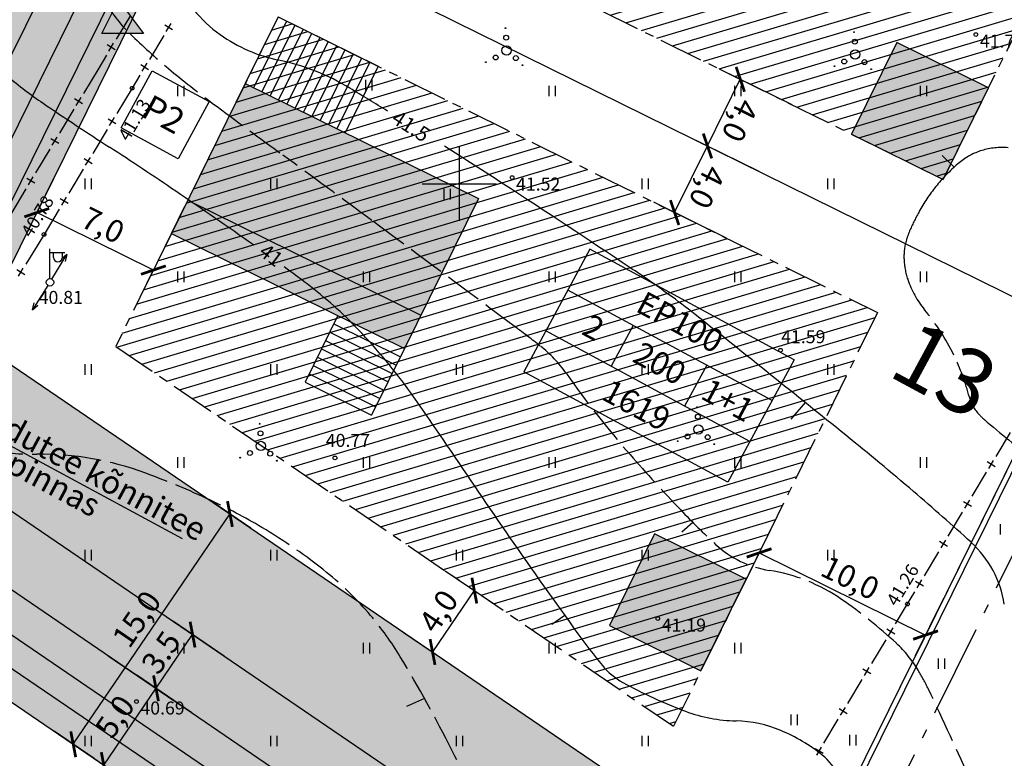
# Model space of a CAD drawing. Units: millimetres. Extents: x 543056 to 543985, y 6580964 to 6581835.
# Drawn here: x 543676 to 543729, y 6581419 to 6581459 of the extents above; entities that cross this region are included whole.
import ezdxf
from ezdxf.enums import TextEntityAlignment as Align

# ---------------------------------------------------------------- set-up
doc = ezdxf.new("R2010")
doc.units = ezdxf.units.MM
for name, pattern in [('CENTER', [50.8, 31.75, -6.35, 6.35, -6.35]), ('piirid', [7.5, 5, -1, 0.5, -1]), ('varjualune', [2.5, 2, -0.5])]:
    doc.linetypes.add(name, pattern=pattern)
doc.layers.get('0').update_dxf_attribs({"color": 253})
for name, color, linetype in [('00ALUS', 253, 'Continuous'), ('00EHALA', 6, 'Continuous'), ('00PIIR', 10, 'Continuous'), ('00R1', 8, 'Continuous'), ('00R2', 7, 'Continuous'), ('00TEE', 7, 'Continuous'), ('AIAD', 253, 'Continuous'), ('R1', 7, 'piirid'), ('UUSKIRI', 5, 'Continuous'), ('UUSMAJA', 1, 'piirid'), ('UUSPAASKR', 7, 'piirid'), ('UUSPIIR1', 1, 'Continuous')]:
    doc.layers.add(name, color=color, linetype=linetype)
doc.styles.add('Arial', font='ARIAL.TTF')
doc.styles.add('Arial (bold)', font='ARIALBD.TTF')
doc.styles.add('Arial Baltic', font='ARIAL.TTF')
doc.styles.add('italicc', font='italicc.shx')
doc.styles.add('romanc', font='romanc.shx')
doc.dimstyles.new('enok', dxfattribs={"dimtxt": 1.2, "dimasz": 1, "dimexe": 1.25, "dimexo": 0.625, "dimgap": 0.25, "dimtad": 1, "dimdec": 1, "dimdsep": 46, "dimtxsty": 'Arial', "dimblk": 'ARCHTICK', "dimcen": 1, "dimadec": 0, "dimazin": 0, "dimtfac": 1, "dimtdec": 1, "dimtmove": 0, "dimatfit": 3, "dimldrblk": 'ARCHTICK', "dimfxl": 0, "dimtvp": 1, "dimtolj": 1, "dimtzin": 0, "dimarcsym": 0})
pattern_1 = [(16.61327, (543444.1429, 6581775.92776), (-0.1815531, 0.6084928), [])]

# ---------------------------------------------------------------- blocks, each defined once
blk = doc.blocks.new('okast')
for p, q in [((-0.25, 0), (0.25, 0)), ((0, -0.25), (0, 0.25))]:
    blk.add_line(p, q)
blk = doc.blocks.new('_ArchTick')
at = {"color": 0, "linetype": 'ByBlock', "const_width": 0.15}
blk.add_lwpolyline([(-0.5, -0.5), (0.5, 0.5)], dxfattribs=at)
blk = doc.blocks.new('*D71')
at = {"layer": 'Defpoints', "color": 0, "linetype": 'Continuous'}
for p in [(543715.136, 6581455.629), (543718.486, 6581453.976), (543716.717, 6581450.389)]:
    blk.add_point(p, dxfattribs=at)
at = {"layer": 'UUSKIRI', "color": 0, "linetype": 'Continuous', "lineweight": -2}
for p, q in [((543717.925, 6581454.253), (543714.015, 6581456.181)), ((543713.367, 6581452.041), (543715.136, 6581455.629)), ((543716.156, 6581450.665), (543712.245, 6581452.594))]:
    blk.add_line(p, q, dxfattribs=at)
for p, rotation in [((543715.136, 6581455.629), 63.74873216567054), ((543713.367, 6581452.041), 243.7487321656705)]:
    blk.add_blockref('_ArchTick', p, dxfattribs=dict(at, rotation=rotation))
at = {"layer": 'UUSKIRI', "color": 0, "linetype": 'Continuous', "insert": (543715.122, 6581453.405), "char_height": 1.2, "attachment_point": 5, "rotation": 243.7487, "style": 'Arial'}
blk.add_mtext('\\A1;{\\fArial|b0|i0|c186|p0;4,0}', dxfattribs=at)
blk = doc.blocks.new('*D72')
at = {"layer": 'Defpoints', "color": 0, "linetype": 'Continuous'}
for p in [(543713.367, 6581452.041), (543716.717, 6581450.389), (543714.947, 6581446.801)]:
    blk.add_point(p, dxfattribs=at)
at = {"layer": 'UUSKIRI', "color": 0, "linetype": 'Continuous', "lineweight": -2}
for p, q in [((543716.156, 6581450.665), (543712.245, 6581452.594)), ((543711.597, 6581448.454), (543713.367, 6581452.041)), ((543714.387, 6581447.078), (543710.476, 6581449.007))]:
    blk.add_line(p, q, dxfattribs=at)
for p, rotation in [((543713.367, 6581452.041), 63.74873216567054), ((543711.597, 6581448.454), 243.7487321656705)]:
    blk.add_blockref('_ArchTick', p, dxfattribs=dict(at, rotation=rotation))
at = {"layer": 'UUSKIRI', "color": 0, "linetype": 'Continuous', "insert": (543713.353, 6581449.818), "char_height": 1.2, "attachment_point": 5, "rotation": 243.7487, "style": 'Arial'}
blk.add_mtext('\\A1;{\\fArial|b0|i0|c186|p0;4,0}', dxfattribs=at)
blk = doc.blocks.new('*D73')
at = {"layer": 'Defpoints', "color": 0, "linetype": 'Continuous'}
for p in [(543698.717, 6581429.522), (543696.466, 6581426.215), (543698.557, 6581424.792)]:
    blk.add_point(p, dxfattribs=at)
at = {"layer": 'UUSKIRI', "color": 0, "linetype": 'Continuous', "lineweight": -2}
for p, q in [((543699.234, 6581429.17), (543701.841, 6581427.395)), ((543700.808, 6581428.098), (543698.557, 6581424.792)), ((543696.983, 6581425.863), (543699.59, 6581424.088))]:
    blk.add_line(p, q, dxfattribs=at)
for p, rotation in [((543700.808, 6581428.098), 55.75386744512343), ((543698.557, 6581424.792), 235.7538674451234)]:
    blk.add_blockref('_ArchTick', p, dxfattribs=dict(at, rotation=rotation))
at = {"layer": 'UUSKIRI', "color": 0, "linetype": 'Continuous', "insert": (543698.879, 6581426.992), "char_height": 1.2, "attachment_point": 5, "rotation": 55.7539, "style": 'Arial'}
blk.add_mtext('\\A1;{\\fArial|b0|i0|c186|p0;4,0}', dxfattribs=at)
blk = doc.blocks.new('*D74')
at = {"layer": 'Defpoints', "color": 0, "linetype": 'Continuous'}
for p in [(543678.488, 6581450.984), (543677.239, 6581448.451), (543684.766, 6581447.888)]:
    blk.add_point(p, dxfattribs=at)
at = {"layer": 'UUSKIRI', "color": 0, "linetype": 'Continuous', "lineweight": -2}
for p, q in [((543678.211, 6581450.424), (543676.686, 6581447.33)), ((543683.517, 6581445.355), (543677.239, 6581448.451)), ((543684.489, 6581447.328), (543682.964, 6581444.234))]:
    blk.add_line(p, q, dxfattribs=at)
for p, rotation in [((543677.239, 6581448.451), 153.7487321695794), ((543683.517, 6581445.355), 333.7487321695794)]:
    blk.add_blockref('_ArchTick', p, dxfattribs=dict(at, rotation=rotation))
at = {"layer": 'UUSKIRI', "color": 0, "linetype": 'Continuous', "insert": (543680.807, 6581447.774), "char_height": 1.2, "attachment_point": 5, "rotation": 333.7487, "style": 'Arial'}
blk.add_mtext('\\A1;{\\fArial|b0|i0|c186|p0;7,0}', dxfattribs=at)
blk = doc.blocks.new('*D75')
at = {"layer": 'Defpoints', "color": 0, "linetype": 'Continuous'}
for p in [(543717.395, 6581432.659), (543726.364, 6581428.236), (543725.114, 6581425.702)]:
    blk.add_point(p, dxfattribs=at)
at = {"layer": 'UUSKIRI', "color": 0, "linetype": 'Continuous', "lineweight": -2}
for p, q in [((543717.119, 6581432.098), (543715.593, 6581429.005)), ((543716.146, 6581430.126), (543725.114, 6581425.702)), ((543726.087, 6581427.675), (543724.562, 6581424.581))]:
    blk.add_line(p, q, dxfattribs=at)
for p, rotation in [((543716.146, 6581430.126), 153.7487321741075), ((543725.114, 6581425.702), 333.7487321741074)]:
    blk.add_blockref('_ArchTick', p, dxfattribs=dict(at, rotation=rotation))
at = {"layer": 'UUSKIRI', "color": 0, "linetype": 'Continuous', "insert": (543721.06, 6581428.785), "char_height": 1.2, "attachment_point": 5, "rotation": 333.7487, "style": 'Arial'}
blk.add_mtext('\\A1;{\\fArial|b0|i0|c186|p0;10,0}', dxfattribs=at)
blk = doc.blocks.new('*D140')
at = {"layer": 'Defpoints', "color": 0, "linetype": 'Continuous'}
for p in [(543683.661, 6581422.835), (543686.112, 6581421.167), (543683.298, 6581417.034)]:
    blk.add_point(p, dxfattribs=at)
at = {"layer": 'UUSKIRI', "color": 0, "linetype": 'Continuous', "lineweight": -2}
for p, q in [((543685.595, 6581421.519), (543682.628, 6581423.539)), ((543680.847, 6581418.702), (543683.661, 6581422.835)), ((543682.781, 6581417.385), (543679.814, 6581419.406))]:
    blk.add_line(p, q, dxfattribs=at)
for p, rotation in [((543683.661, 6581422.835), 55.75386743147605), ((543680.847, 6581418.702), 235.7538674314761)]:
    blk.add_blockref('_ArchTick', p, dxfattribs=dict(at, rotation=rotation))
at = {"layer": 'UUSKIRI', "color": 0, "linetype": 'Continuous', "insert": (543681.451, 6581421.315), "char_height": 1.2, "attachment_point": 5, "rotation": 55.7539, "style": 'Arial'}
blk.add_mtext('\\A1;{\\fArial|b0|i0|c186|p0;5,0}', dxfattribs=at)
blk = doc.blocks.new('*D141')
at = {"layer": 'Defpoints', "color": 0, "linetype": 'Continuous'}
for p in [(543685.63, 6581425.728), (543680.575, 6581424.936), (543687.853, 6581424.215)]:
    blk.add_point(p, dxfattribs=at)
at = {"layer": 'UUSKIRI', "color": 0, "linetype": 'Continuous', "lineweight": -2}
for p, q in [((543687.337, 6581424.567), (543684.597, 6581426.432)), ((543683.661, 6581422.835), (543685.63, 6581425.728)), ((543681.091, 6581424.585), (543684.694, 6581422.132))]:
    blk.add_line(p, q, dxfattribs=at)
for p, rotation in [((543685.63, 6581425.728), 55.75386743147613), ((543683.661, 6581422.835), 235.7538674314761)]:
    blk.add_blockref('_ArchTick', p, dxfattribs=dict(at, rotation=rotation))
at = {"layer": 'UUSKIRI', "color": 0, "linetype": 'Continuous', "insert": (543683.932, 6581424.768), "char_height": 1.2, "attachment_point": 5, "rotation": 55.7539, "style": 'Arial'}
blk.add_mtext('\\A1;3.5', dxfattribs=at)
blk = doc.blocks.new('*D142')
at = {"layer": 'Defpoints', "color": 0, "linetype": 'Continuous'}
for p in [(543687.643, 6581432.221), (543689.288, 6581431.102), (543680.847, 6581418.702)]:
    blk.add_point(p, dxfattribs=at)
at = {"layer": 'UUSKIRI', "color": 0, "linetype": 'Continuous', "lineweight": -2}
for p, q in [((543688.772, 6581431.453), (543686.61, 6581432.925)), ((543679.202, 6581419.822), (543687.643, 6581432.221)), ((543680.33, 6581419.054), (543678.169, 6581420.525))]:
    blk.add_line(p, q, dxfattribs=at)
for p, rotation in [((543687.643, 6581432.221), 55.75386744182215), ((543679.202, 6581419.822), 235.7538674418221)]:
    blk.add_blockref('_ArchTick', p, dxfattribs=dict(at, rotation=rotation))
at = {"layer": 'UUSKIRI', "color": 0, "linetype": 'Continuous', "insert": (543682.62, 6581426.568), "char_height": 1.2, "attachment_point": 5, "rotation": 55.7539, "style": 'Arial'}
blk.add_mtext('\\A1;{\\fArial|b0|i0|c186|p0;15,0}', dxfattribs=at)

msp = doc.modelspace()

# ---------------------------------------------------------------- hatches: boundary and pattern name
at = {"layer": '00R1', "linetype": 'Continuous'}
h = msp.add_hatch(color=61, dxfattribs=at)
h.paths.add_polyline_path([(543791.08, 6581559.46), (543732, 6581588.49), (543552, 6581676.93), (543506.38, 6581692.99), (543486.24, 6581658.77), (543451.56, 6581677.3), (543430.92, 6581688.22), (543414.1, 6581661.32), (543411, 6581654.41), (543380.57, 6581605.61), (543363.28, 6581577.2), (543419.41, 6581548.52), (543405.024, 6581522.786, -0.414936), (543405.216, 6581522.105, 0.079557), (543407.176, 6581524.586), (543420.211, 6581547.904, 0.428069), (543418.079, 6581554.818, -0.316298), (543420.813, 6581549.759, 0.013389), (543423.829, 6581548.637), (543409.62, 6581523.22, -0.063593), (543407.692, 6581520.613), (543480.09, 6581477.42), (543555.82, 6581431.94), (543581.55, 6581419.02), (543693.92, 6581362.45)], flags=17)
h.paths.add_polyline_path([(543791.08, 6581559.46), (543732, 6581588.49), (543552, 6581676.93), (543506.38, 6581692.99), (543486.24, 6581658.77), (543451.56, 6581677.3), (543430.92, 6581688.22), (543414.1, 6581661.32), (543411, 6581654.41), (543380.57, 6581605.61), (543363.28, 6581577.2), (543419.41, 6581548.52), (543404.78, 6581522.35), (543407.692, 6581520.613, 0.063593), (543409.62, 6581523.22), (543423.829, 6581548.637, 0.011934), (543426.565, 6581547.775, 0.014766), (543426.413, 6581547.522), (543412.064, 6581521.854, -0.053293), (543410.147, 6581519.148), (543480.09, 6581477.42), (543555.82, 6581431.94), (543581.55, 6581419.02), (543693.92, 6581362.45)], flags=17)
h = msp.add_hatch(color=61, dxfattribs=at)
h.paths.add_polyline_path([(543715.311, 6581524.077, 0.111516), (543713.261, 6581524.885), (543669.737, 6581436.631, 0.041312), (543670.378, 6581436.112), (543705.854, 6581411.961), (543703.884, 6581409.068), (543668.143, 6581433.399), (543667.25, 6581431.588), (543712.743, 6581400.617), (543718.103, 6581411.485), (543673.862, 6581441.604), (543681.996, 6581458.098), (543680.751, 6581458.091), (543681.635, 6581459.885), (543682.388, 6581458.893), (543695.044, 6581484.556), (543693.799, 6581484.549), (543694.684, 6581486.342), (543695.436, 6581485.35), (543708.092, 6581511.013), (543706.847, 6581511.006), (543707.732, 6581512.8), (543708.484, 6581511.808), (543711.827, 6581518.585), (543759.361, 6581495.143), (543761.428, 6581499.335), (543715.935, 6581530.306), (543715.041, 6581528.494), (543741.233, 6581510.664), (543739.263, 6581507.77)])
h.paths.add_polyline_path([(543711.575, 6581524.858, 0.236068), (543708.012, 6581522.155), (543668.707, 6581442.457, 0.236068), (543668.732, 6581437.985)], flags=17)
h = msp.add_hatch(color=61, dxfattribs=at)
h.paths.add_polyline_path([(543570.305, 6581495.771, -0.034549), (543567.545, 6581495.835), (543711.403, 6581397.9), (543712.073, 6581399.259)])
h.paths.add_polyline_path([(543550.466, 6581509.277, 0.034549), (543551.538, 6581506.733), (543567.545, 6581495.835, 0.034549), (543570.305, 6581495.771)])
at = {"layer": '00R2', "linetype": 'Continuous'}
h = msp.add_hatch(color=43, dxfattribs=at)
h.paths.add_polyline_path([(543660.705, 6581569.719, 0.035269), (543642.44, 6581580.353), (543446.777, 6581676.488, 0.384967), (543422.147, 6581669.452), (543415.878, 6581659.397, 0.084905), (543417.558, 6581659.257), (543423.42, 6581668.658, -0.384967), (543446.116, 6581675.142), (543641.778, 6581579.006, -0.035269), (543659.861, 6581568.479), (543714.682, 6581531.158), (543713.789, 6581529.347), (543715.041, 6581528.494), (543715.935, 6581530.306), (543761.428, 6581499.335), (543762.098, 6581500.693)])
h.paths.add_polyline_path([(543713.261, 6581524.885, 0.084905), (543711.575, 6581524.858), (543668.732, 6581437.985, 0.084905), (543669.737, 6581436.631)])
h.paths.add_polyline_path([(543572.616, 6581496.012, -0.029073), (543570.305, 6581495.771), (543712.073, 6581399.259), (543712.743, 6581400.617), (543667.25, 6581431.588), (543668.143, 6581433.399), (543666.891, 6581434.252), (543665.998, 6581432.441)])
h.paths.add_polyline_path([(543552.513, 6581509.698), (543553.348, 6581511.549), (543549.449, 6581514.203, 0.063125), (543550.466, 6581509.277), (543570.305, 6581495.771, 0.029073), (543572.616, 6581496.012)])
h.paths.add_polyline_path([(543549.449, 6581514.203), (543546.635, 6581516.119), (543544.59, 6581515.092, 0.028439), (543540.186, 6581517.737), (543541.279, 6581519.422, 0.025233), (543536.966, 6581521.438), (543535.858, 6581519.729, 0.029228), (543530.846, 6581521.39), (543428.098, 6581548.905, -0.052729), (543416.594, 6581553.328), (543384.3, 6581569.829, -0.439392), (543377.373, 6581594.814), (543413.488, 6581652.731, 0.084905), (543412.623, 6581654.178), (543376.101, 6581595.608, 0.439392), (543383.617, 6581568.493), (543415.911, 6581551.992, 0.052729), (543427.71, 6581547.456), (543433.426, 6581545.926), (543530.458, 6581519.941, -0.084211), (543543.746, 6581513.852), (543550.466, 6581509.277, -0.063125)])
h = msp.add_hatch(color=254, dxfattribs=at)
h.paths.add_polyline_path([(543738.753, 6581512.352), (543658.735, 6581566.826, 0.035269), (543640.896, 6581577.211), (543550.186, 6581621.78), (543549.009, 6581619.239), (543639.661, 6581574.698, -0.035269), (543657.16, 6581564.512), (543699.333, 6581535.801, -0.37391), (543703.61, 6581519.558), (543670.647, 6581452.72, -0.455699), (543651.964, 6581447.801), (543578.389, 6581497.889, -0.042217), (543575.261, 6581496.631), (543695.618, 6581414.695), (543697.587, 6581417.588), (543670.378, 6581436.112, -0.37391), (543668.707, 6581442.457), (543708.012, 6581522.155, -0.455699), (543715.311, 6581524.077), (543736.783, 6581509.459)])
h.paths.add_polyline_path([(543713.566, 6581528.894), (543714.818, 6581528.042), (543713.492, 6581525.353, 0.075318), (543711.845, 6581525.405)], flags=16)
h.paths.add_polyline_path([(543668.462, 6581437.438, 0.075318), (543669.506, 6581436.163), (543668.366, 6581433.852), (543667.114, 6581434.705)], flags=16)
h = msp.add_hatch(dxfattribs=at)
h.set_pattern_fill('ANSI31', color=40, scale=0.2, style=0)
h.set_pattern_definition(pattern_1)
h.paths.add_polyline_path([(543703.288, 6581485.444), (543735.575, 6581469.521), (543726.065, 6581450.239), (543693.778, 6581466.162)])
h = msp.add_hatch(dxfattribs=at)
h.set_pattern_fill('ANSI31', color=40, scale=0.2, style=0)
h.set_pattern_definition(pattern_1)
h.paths.add_polyline_path([(543690.239, 6581458.987), (543722.526, 6581443.064), (543711.542, 6581420.791), (543681.491, 6581441.248)])
at = {"layer": 'R1', "linetype": 'Continuous'}
for color, points in [(252, [(543728.498, 6581455.171), (543723.565, 6581457.604), (543721.132, 6581452.671), (543726.065, 6581450.239)]), (251, [(543701.026, 6581449.207), (543688.47, 6581455.399), (543685.374, 6581449.121), (543697.93, 6581442.929)]), (252, [(543715.45, 6581428.714), (543710.517, 6581431.147), (543708.084, 6581426.214), (543713.017, 6581423.781)])]:
    msp.add_hatch(color=color, dxfattribs=at).paths.add_polyline_path(points)
h = msp.add_hatch(color=252, dxfattribs=at)
h.paths.add_polyline_path([(543697.93, 6581442.929), (543685.374, 6581449.121), (543685.153, 6581448.673), (543697.709, 6581442.481)])
h.paths.add_polyline_path([(543697.709, 6581442.481), (543685.153, 6581448.673), (543684.932, 6581448.224), (543697.488, 6581442.032)])
h.paths.add_polyline_path([(543697.488, 6581442.032), (543684.932, 6581448.224), (543684.711, 6581447.776), (543697.267, 6581441.584)])
h.paths.add_polyline_path([(543697.267, 6581441.584), (543684.711, 6581447.776), (543684.489, 6581447.328), (543697.045, 6581441.135)])
at = {"layer": 'UUSPAASKR', "linetype": 'Continuous'}
msp.add_hatch(color=256, dxfattribs=at).paths.add_polyline_path([(543682.987, 6581458.104), (543680.751, 6581458.091), (543681.635, 6581459.885)])

# ---------------------------------------------------------------- linework, layer by layer
at = {"color": 253, "linetype": 'Continuous'}
for p, q in [((543694.952, 6581455.605), (543694.952, 6581455.034)), ((543695.294, 6581455.605), (543695.294, 6581455.034)), ((543684.824, 6581455.285), (543684.824, 6581454.714)), ((543685.166, 6581455.285), (543685.166, 6581454.714)), ((543704.824, 6581455.285), (543704.824, 6581454.714)), ((543705.166, 6581455.285), (543705.166, 6581454.714)), ((543714.824, 6581455.285), (543714.824, 6581454.714)), ((543715.166, 6581455.285), (543715.166, 6581454.714)), ((543724.824, 6581455.285), (543724.824, 6581454.714)), ((543725.166, 6581455.285), (543725.166, 6581454.714)), ((543700, 6581452), (543700, 6581448)), ((543679.824, 6581450.285), (543679.824, 6581449.714)), ((543680.166, 6581450.285), (543680.166, 6581449.714)), ((543689.824, 6581450.285), (543689.824, 6581449.714)), ((543690.166, 6581450.285), (543690.166, 6581449.714)), ((543709.824, 6581450.285), (543709.824, 6581449.714)), ((543710.166, 6581450.285), (543710.166, 6581449.714)), ((543719.824, 6581450.285), (543719.824, 6581449.714)), ((543720.166, 6581450.285), (543720.166, 6581449.714)), ((543698, 6581450), (543702, 6581450)), ((543699.163, 6581449.734), (543699.163, 6581449.163)), ((543699.504, 6581449.734), (543699.504, 6581449.163)), ((543678.053, 6581444.866), (543678.859, 6581446.187)), ((543678.859, 6581446.187), (543678.569, 6581445.941)), ((543678.859, 6581446.187), (543678.772, 6581445.817)), ((543684.824, 6581445.285), (543684.824, 6581444.714)), ((543685.166, 6581445.285), (543685.166, 6581444.714)), ((543694.824, 6581445.285), (543694.824, 6581444.714)), ((543695.166, 6581445.285), (543695.166, 6581444.714)), ((543704.824, 6581445.285), (543704.824, 6581444.714)), ((543705.166, 6581445.285), (543705.166, 6581444.714)), ((543714.824, 6581445.285), (543714.824, 6581444.714)), ((543715.166, 6581445.285), (543715.166, 6581444.714)), ((543724.824, 6581445.285), (543724.824, 6581444.714)), ((543725.166, 6581445.285), (543725.166, 6581444.714)), ((543677.841, 6581444.527), (543677.006, 6581443.223)), ((543677.006, 6581443.223), (543677.101, 6581443.592)), ((543677.006, 6581443.223), (543677.302, 6581443.462)), ((543679.824, 6581440.285), (543679.824, 6581439.714)), ((543680.166, 6581440.285), (543680.166, 6581439.714)), ((543689.824, 6581440.285), (543689.824, 6581439.714)), ((543690.166, 6581440.285), (543690.166, 6581439.714)), ((543699.824, 6581440.285), (543699.824, 6581439.714)), ((543700.166, 6581440.285), (543700.166, 6581439.714)), ((543709.824, 6581440.285), (543709.824, 6581439.714)), ((543710.166, 6581440.285), (543710.166, 6581439.714)), ((543719.824, 6581440.285), (543719.824, 6581439.714)), ((543720.166, 6581440.285), (543720.166, 6581439.714)), ((543684.824, 6581435.285), (543684.824, 6581434.714)), ((543685.166, 6581435.285), (543685.166, 6581434.714)), ((543694.824, 6581435.285), (543694.824, 6581434.714)), ((543695.166, 6581435.285), (543695.166, 6581434.714)), ((543704.824, 6581435.285), (543704.824, 6581434.714)), ((543705.166, 6581435.285), (543705.166, 6581434.714)), ((543714.824, 6581435.285), (543714.824, 6581434.714)), ((543715.166, 6581435.285), (543715.166, 6581434.714)), ((543724.824, 6581435.285), (543724.824, 6581434.714)), ((543725.166, 6581435.285), (543725.166, 6581434.714)), ((543729.141, 6581431.681), (543729.141, 6581431.111)), ((543679.824, 6581430.285), (543679.824, 6581429.714)), ((543680.166, 6581430.285), (543680.166, 6581429.714)), ((543689.824, 6581430.285), (543689.824, 6581429.714)), ((543690.166, 6581430.285), (543690.166, 6581429.714)), ((543699.824, 6581430.285), (543699.824, 6581429.714)), ((543700.166, 6581430.285), (543700.166, 6581429.714)), ((543709.824, 6581430.285), (543709.824, 6581429.714)), ((543710.166, 6581430.285), (543710.166, 6581429.714)), ((543719.824, 6581430.285), (543719.824, 6581429.714)), ((543720.166, 6581430.285), (543720.166, 6581429.714)), ((543684.824, 6581425.285), (543684.824, 6581424.714)), ((543685.166, 6581425.285), (543685.166, 6581424.714)), ((543694.824, 6581425.285), (543694.824, 6581424.714)), ((543695.166, 6581425.285), (543695.166, 6581424.714)), ((543704.824, 6581425.285), (543704.824, 6581424.714)), ((543705.166, 6581425.285), (543705.166, 6581424.714)), ((543714.824, 6581425.285), (543714.824, 6581424.714)), ((543715.166, 6581425.285), (543715.166, 6581424.714)), ((543725.8, 6581424.448), (543725.8, 6581423.877)), ((543726.141, 6581424.448), (543726.141, 6581423.877)), ((543717.863, 6581421.423), (543717.863, 6581420.852)), ((543718.204, 6581421.423), (543718.204, 6581420.852)), ((543679.824, 6581420.285), (543679.824, 6581419.714)), ((543680.166, 6581420.285), (543680.166, 6581419.714)), ((543689.824, 6581420.285), (543689.824, 6581419.714)), ((543690.166, 6581420.285), (543690.166, 6581419.714)), ((543699.824, 6581420.285), (543699.824, 6581419.714)), ((543700.166, 6581420.285), (543700.166, 6581419.714)), ((543709.824, 6581420.285), (543709.824, 6581419.714)), ((543710.166, 6581420.285), (543710.166, 6581419.714)), ((543721.011, 6581420.33), (543721.011, 6581419.759)), ((543721.353, 6581420.33), (543721.353, 6581419.759))]:
    msp.add_line(p, q, dxfattribs=at)
at = {"color": 253}
for p, q in [((543677.949, 6581444.895), (543677.949, 6581446.495)), ((543677.949, 6581446.295), (543678.749, 6581446.295)), ((543678.13, 6581446.038), (543678.13, 6581446.295)), ((543678.621, 6581446.038), (543678.621, 6581446.295))]:
    msp.add_line(p, q, dxfattribs=at)
at = {"color": 253, "linetype": 'Continuous'}
for centre, radius in [((543702.481, 6581458.381), 0.0223), ((543721.259, 6581458.166), 0.0223), ((543702.522, 6581457.868), 0.132), ((543721.3, 6581457.653), 0.132), ((543702.546, 6581457.183), 0.25), ((543721.324, 6581456.968), 0.25), ((543701.432, 6581456.553), 0.0223), ((543701.955, 6581456.801), 0.132), ((543703.048, 6581456.77), 0.132), ((543720.733, 6581456.587), 0.132), ((543721.826, 6581456.555), 0.132), ((543703.402, 6581456.388), 0.0223), ((543720.21, 6581456.338), 0.0223), ((543722.18, 6581456.173), 0.0223), ((543712.812, 6581437.975), 0.0223), ((543712.852, 6581437.461), 0.132), ((543689.246, 6581437.083), 0.0223), ((543712.877, 6581436.777), 0.25), ((543689.287, 6581436.569), 0.132), ((543712.286, 6581436.395), 0.132), ((543713.379, 6581436.364), 0.132), ((543689.311, 6581435.885), 0.25), ((543711.763, 6581436.147), 0.0223), ((543713.733, 6581435.982), 0.0223), ((543688.197, 6581435.255), 0.0223), ((543688.72, 6581435.503), 0.132), ((543689.813, 6581435.472), 0.132), ((543690.167, 6581435.09), 0.0223)]:
    msp.add_circle(centre, radius, dxfattribs=at)
at = {"color": 253}
msp.add_circle((543677.949, 6581444.695), 0.2, dxfattribs=at)
msp.add_arc((543678.375, 6581446.038), 0.245, 180, 0, dxfattribs=at)
at = {"layer": '00ALUS', "linetype": 'Continuous'}
for p, q in [((543791.08, 6581559.46), (543693.92, 6581362.45)), ((543718.629, 6581438.228), (543717.849, 6581437.333)), ((543705.689, 6581426.748), (543704.99, 6581426.28))]:
    msp.add_line(p, q, dxfattribs=at)
at = {"layer": '00ALUS', "linetype": 'varjualune'}
for p, q in [((543726.653, 6581450.894), (543726.003, 6581451.518)), ((543712.576, 6581431.77), (543711.989, 6581431.251)), ((543712.576, 6581431.77), (543712.593, 6581431.752)), ((543698.124, 6581422.285), (543697.16, 6581421.856))]:
    msp.add_line(p, q, dxfattribs=at)
at = {"layer": '00ALUS', "linetype": 'Continuous'}
for centre in [(543727.828, 6581458.038), (543682.37, 6581455.148), (543702.84, 6581450.339), (543677.629, 6581447.275), (543717.305, 6581441.039), (543693.301, 6581435.24), (543724.139, 6581427.376), (543710.689, 6581426.59), (543682.606, 6581422.124)]:
    msp.add_circle(centre, 0.1, dxfattribs=at)
at = {"layer": '00ALUS', "linetype": 'varjualune'}
for centre, radius, start, end in [((543687.832, 6581463.839), 8.013, 209.3375, 225.9885), ((543710.527, 6581487.33), 40.676, 225.9885, 229.9202), ((543715.098, 6581492.763), 47.776, 229.9202, 233.5479), ((544537.287, 6582605.832), 1431.582, 233.547865, 233.735924), ((543729.143, 6581448.515), 3.431, 106.9797, 130.1267), ((543729.22, 6581448.263), 3.695, 84.6839, 106.9797), ((542329.97, 6579596.981), 2300.098, 53.587558, 53.73592), ((543733.096, 6581443.825), 9.565, 130.1267, 140.3344), ((543732.504, 6581444.316), 8.796, 140.3344, 150.9802), ((543737.224, 6581441.697), 14.194, 150.9802, 155.5407), ((542402.651, 6579695.518), 2177.656, 53.334377, 53.587558), ((543728.425, 6581445.7), 4.527, 155.5407, 163.6205), ((543727.159, 6581446.072), 3.208, 163.6205, 181.9753), ((543727.799, 6581446.094), 3.848, 181.9753, 198.7228), ((543729.11, 6581446.538), 5.232, 198.7228, 219.3163), ((543715.219, 6581435.162), 12.723, 26.1519, 39.3163), ((543663.272, 6581388.89), 66.572, 51.88631, 53.33438), ((543700.051, 6581435.774), 6.984, 35.1023, 51.8863), ((543716.041, 6581435.566), 11.807, 14.4786, 26.1519), ((543748.212, 6581469.625), 51.884, 215.1023, 221.2411), ((543729.496, 6581439.04), 2.089, 194.4786, 222.4585), ((543731.673, 6581441.032), 5.04, 222.4585, 230.0863), ((543812.966, 6581538.209), 131.736, 230.08631, 231.5773), ((543677.118, 6581448.1), 12.66, 246.7576, 270.566), ((543677.405, 6581419.009), 16.433, 69.7036, 90.566), ((543782.993, 6581500.117), 98.138, 221.24108, 223.59988), ((543667.368, 6581391.868), 45.37, 64.9766, 69.7036), ((543672.835, 6581403.581), 32.444, 59.3862, 64.9766), ((543742.199, 6581461.27), 41.807, 223.5999, 227.2142), ((543674.514, 6581406.418), 29.148, 51.0285, 59.3862), ((543717.551, 6581434.639), 5.521, 227.2142, 261.0229), ((543681.645, 6581415.233), 17.809, 40.3301, 51.0285), ((543715.216, 6581419.856), 9.447, 55.3362, 81.0229), ((543705.305, 6581405.523), 26.873, 47.2665, 55.3362), ((543682.275, 6581415.768), 16.983, 31.0893, 40.3301), ((543719.052, 6581420.403), 6.614, 30.9592, 47.2665), ((543632.603, 6581385.816), 74.986, 26.69531, 31.08931), ((543714.558, 6581417.707), 11.854, 25.3937, 30.9592), ((543473.42, 6581303.239), 278.783, 24.24648, 25.39368), ((543654.222, 6581396.687), 50.788, 20.3911, 26.6953)]:
    msp.add_arc(centre, radius, start, end, dxfattribs=at)
at = {"layer": '00ALUS', "linetype": 'Continuous'}
for centre, radius, start, end in [((543691.253, 6581463.867), 7.148, 218.9043, 234.7035), ((543691.982, 6581464.897), 8.409, 234.7035, 258.1836), ((543687.746, 6581444.649), 12.277, 58.794, 78.1836), ((543690.11, 6581472.784), 22.296, 229.6053, 235.815), ((543455.275, 6581060.884), 460.962, 58.50002, 58.79396), ((543786.378, 6581614.518), 193.632, 235.81499, 237.08079), ((543575.387, 6581288.616), 194.608, 55.81815, 57.08075), ((543601.137, 6581294.781), 185.31, 56.88087, 58.05165), ((543513.968, 6581198.178), 303.929, 54.85969, 55.81815), ((543301.296, 6580835.162), 734.086, 56.243194, 56.880866), ((543631.57, 6581364.772), 100.009, 52.97217, 53.84724), ((543670.343, 6581387.337), 69.938, 54.17717, 56.24319), ((543678.08, 6581426.429), 22.777, 43.598, 52.9722), ((543688.676, 6581412.735), 38.614, 51.5311, 54.1772), ((542895.054, 6580413.902), 1314.351, 51.077621, 51.531123), ((543671.455, 6581420.121), 31.924, 35.6825, 43.598), ((543619.472, 6581382.791), 95.923, 33.57734, 35.68252), ((543612.604, 6581302.462), 172.24, 49.49924, 51.07762), ((543923.669, 6581584.726), 269.199, 213.57734, 214.83394), ((543639.42, 6581333.859), 130.95, 47.68902, 49.49924), ((543968.235, 6581615.739), 323.494, 214.83394, 215.96053), ((543723.754, 6581426.504), 5.669, 8.7564, 47.689), ((543736.533, 6581447.642), 37.238, 215.9605, 219.2815), ((543710.611, 6581426.439), 3.749, 219.2815, 241.1744), ((543721.167, 6581445.621), 25.643, 241.1744, 249.5013), ((543715.086, 6581429.354), 8.277, 249.5013, 268.7481), ((543714.762, 6581414.52), 6.56, 67.1011, 88.7481), ((543713.55, 6581411.653), 9.673, 51.6534, 67.1011), ((543717.714, 6581416.916), 2.962, 23.5415, 51.6534)]:
    msp.add_arc(centre, radius, start, end, dxfattribs=at)
at = {"layer": '00EHALA', "linetype": 'CENTER', "ltscale": 0.075}
for p, q in [((543735.575, 6581469.521), (543726.065, 6581450.239)), ((543693.778, 6581466.162), (543726.065, 6581450.239)), ((543690.239, 6581458.987), (543681.491, 6581441.248)), ((543690.239, 6581458.987), (543722.526, 6581443.064)), ((543722.526, 6581443.064), (543711.542, 6581420.791)), ((543681.491, 6581441.248), (543711.542, 6581420.791))]:
    msp.add_line(p, q, dxfattribs=at)
at = {"layer": '00PIIR', "linetype": 'Continuous'}
for p, q in [((543711.827, 6581518.585), (543673.862, 6581441.604)), ((543536.985, 6581516.64), (543711.654, 6581397.73)), ((543685.731, 6581465.67), (543733.533, 6581442.095)), ((543673.862, 6581441.604), (543718.353, 6581411.315))]:
    msp.add_line(p, q, dxfattribs=at)
msp.add_lwpolyline([(543362.856, 6581577.08), (543380.315, 6581605.767), (543410.735, 6581654.551), (543413.835, 6581661.462), (543430.814, 6581688.616), (543451.701, 6581677.565), (543486.127, 6581659.17), (543506.247, 6581693.355), (543552.116, 6581677.207), (543732.132, 6581588.759), (543791.482, 6581559.597), (543694.055, 6581362.046), (543581.415, 6581418.752), (543555.675, 6581431.677), (543479.936, 6581477.163), (543404.376, 6581522.242), (543418.996, 6581548.395)], close=True, dxfattribs=at)
at = {"layer": '00PIIR', "color": 37, "linetype": 'Continuous'}
msp.add_lwpolyline([(543363.28, 6581577.2), (543380.57, 6581605.61), (543411, 6581654.41), (543414.1, 6581661.32), (543430.92, 6581688.22), (543451.56, 6581677.3), (543486.24, 6581658.77), (543506.38, 6581692.99), (543552, 6581676.93), (543732, 6581588.49), (543791.08, 6581559.46), (543693.92, 6581362.45), (543581.55, 6581419.02), (543555.82, 6581431.94), (543480.09, 6581477.42), (543404.78, 6581522.35), (543419.41, 6581548.52)], close=True, dxfattribs=at)
at = {"layer": '00R2', "color": 254, "linetype": 'Continuous'}
for p, q in [((543690.688, 6581458.766), (543688.919, 6581455.178)), ((543691.136, 6581458.544), (543689.367, 6581454.957)), ((543691.585, 6581458.323), (543689.815, 6581454.736)), ((543692.033, 6581458.102), (543690.264, 6581454.515)), ((543692.482, 6581457.881), (543690.712, 6581454.294)), ((543692.93, 6581457.66), (543691.161, 6581454.072)), ((543693.378, 6581457.439), (543691.609, 6581453.851)), ((543693.827, 6581457.218), (543692.058, 6581453.63)), ((543694.275, 6581456.996), (543692.506, 6581453.409)), ((543694.724, 6581456.775), (543692.955, 6581453.188)), ((543695.172, 6581456.554), (543693.403, 6581452.967)), ((543693.237, 6581442.456), (543696.824, 6581440.687)), ((543693.016, 6581442.008), (543696.603, 6581440.238)), ((543692.573, 6581441.111), (543696.161, 6581439.341)), ((543692.795, 6581441.559), (543696.382, 6581439.79)), ((543692.352, 6581440.662), (543695.94, 6581438.893)), ((543692.131, 6581440.214), (543695.719, 6581438.445)), ((543691.91, 6581439.765), (543695.497, 6581437.996))]:
    msp.add_line(p, q, dxfattribs=at)
at = {"layer": '00TEE', "linetype": 'Continuous', "ltscale": 0.1}
for p, q in [((543711.575, 6581524.858), (543668.732, 6581437.985)), ((543713.261, 6581524.885), (543669.737, 6581436.631)), ((543708.012, 6581522.155), (543668.707, 6581442.457)), ((543545.716, 6581516.745), (543703.884, 6581409.068)), ((543543.746, 6581513.852), (543712.073, 6581399.259)), ((543690.239, 6581458.987), (543688.47, 6581455.399)), ((543690.239, 6581458.987), (543695.621, 6581456.333)), ((543695.621, 6581456.333), (543693.851, 6581452.745)), ((543693.458, 6581442.904), (543691.689, 6581439.317)), ((543697.045, 6581441.135), (543695.276, 6581437.548)), ((543691.689, 6581439.317), (543695.276, 6581437.548)), ((543670.378, 6581436.112), (543705.854, 6581411.961)), ((543667.25, 6581431.588), (543712.743, 6581400.617))]:
    msp.add_line(p, q, dxfattribs=at)
at = {"layer": 'AIAD', "linetype": 'Continuous'}
for p, q in [((543682.283, 6581459.066), (543681.508, 6581457.782)), ((543684.085, 6581457.988), (543683.31, 6581456.704)), ((543680.991, 6581456.926), (543680.572, 6581456.232)), ((543680.572, 6581456.232), (543679.751, 6581454.869)), ((543682.793, 6581455.848), (543682.37, 6581455.148)), ((543682.37, 6581455.148), (543681.547, 6581453.781)), ((543679.235, 6581454.013), (543678.461, 6581452.728)), ((543681.031, 6581452.925), (543680.257, 6581451.64)), ((543677.945, 6581451.871), (543677.171, 6581450.586)), ((543679.742, 6581450.783), (543678.968, 6581449.498)), ((543676.656, 6581449.729), (543675.835, 6581448.366)), ((543678.452, 6581448.642), (543677.629, 6581447.275)), ((543677.629, 6581447.275), (543676.642, 6581445.666)), ((543728.91, 6581435.323), (543729.682, 6581436.609)), ((543727.623, 6581433.179), (543728.395, 6581434.466)), ((543726.336, 6581431.036), (543727.108, 6581432.322)), ((543725.049, 6581428.893), (543725.822, 6581430.179)), ((543724.139, 6581427.376), (543724.535, 6581428.035)), ((543723.5, 6581426.312), (543724.139, 6581427.376)), ((543722.213, 6581424.168), (543722.985, 6581425.454)), ((543720.926, 6581422.025), (543721.699, 6581423.311)), ((543719.64, 6581419.882), (543720.412, 6581421.168))]:
    msp.add_line(p, q, dxfattribs=at)
at = {"layer": 'UUSKIRI', "linetype": 'Continuous'}
for p, q in [((543707.037, 6581446.474), (543703.471, 6581439.876)), ((543718.034, 6581440.532), (543707.037, 6581446.474)), ((543716.845, 6581438.332), (543705.848, 6581444.275)), ((543709.367, 6581442.373), (543708.179, 6581440.174)), ((543715.657, 6581436.133), (543704.66, 6581442.076)), ((543718.034, 6581440.532), (543714.468, 6581433.933)), ((543713.326, 6581440.234), (543712.138, 6581438.035)), ((543714.468, 6581433.933), (543703.471, 6581439.876)), ((543685.086, 6581430.88), (543673.096, 6581437.359))]:
    msp.add_line(p, q, dxfattribs=at)
at = {"layer": 'UUSKIRI', "color": 166, "ltscale": 0.5}
msp.add_lwpolyline([(543683.447, 6581456.091), (543686.526, 6581454.427), (543684.862, 6581451.348), (543681.783, 6581453.012)], close=True, dxfattribs=at)
at = {"layer": 'UUSMAJA', "color": 5, "linetype": 'Continuous'}
for p, q in [((543688.47, 6581455.399), (543684.489, 6581447.328)), ((543688.47, 6581455.399), (543701.026, 6581449.207)), ((543685.374, 6581449.121), (543697.93, 6581442.929)), ((543701.026, 6581449.207), (543697.045, 6581441.135)), ((543684.489, 6581447.328), (543697.045, 6581441.135))]:
    msp.add_line(p, q, dxfattribs=at)
for points in [[(543721.132, 6581452.671), (543726.065, 6581450.239), (543728.498, 6581455.171), (543723.565, 6581457.604)], [(543708.084, 6581426.214), (543713.017, 6581423.781), (543715.45, 6581428.714), (543710.517, 6581431.147)]]:
    msp.add_lwpolyline(points, close=True, dxfattribs=at)
at = {"layer": 'UUSPAASKR', "linetype": 'Continuous'}
msp.add_lwpolyline([(543682.987, 6581458.104), (543680.751, 6581458.091), (543681.635, 6581459.885), (543682.987, 6581458.104)], dxfattribs=at)
at = {"layer": 'UUSPIIR1', "color": 1, "linetype": 'piirid'}
msp.add_lwpolyline([(543409.911, 6581657.603), (543412.066, 6581662.406), (543430.104, 6581691.254), (543452.64, 6581679.331), (543485.377, 6581661.839), (543505.358, 6581695.788), (543552.892, 6581679.054), (543733.014, 6581590.554), (543794.162, 6581560.508), (543694.957, 6581359.353), (543580.517, 6581416.965), (543554.71, 6581429.924), (543478.909, 6581475.447), (543414.133, 6581514.092)], dxfattribs=at)

# ---------------------------------------------------------------- block references
at = {"layer": 'AIAD', "linetype": 'Continuous'}
for p, rotation in [((543684.343, 6581458.416), 58.87263815470053), ((543681.249, 6581457.354), 58.87263812711606), ((543683.051, 6581456.276), 58.87263815470053), ((543679.493, 6581454.441), 58.94429317980408), ((543681.289, 6581453.353), 58.94429317980408), ((543678.203, 6581452.299), 58.94429317980408), ((543680, 6581451.212), 58.94429317980408), ((543676.913, 6581450.158), 58.94429317980408), ((543678.71, 6581449.07), 58.94429317980408), ((543676.38, 6581445.24), 58.45703670001319), ((543728.652, 6581434.894), 59.02252149825257), ((543727.366, 6581432.751), 59.02252149825257), ((543726.079, 6581430.607), 59.02252149825257), ((543724.792, 6581428.464), 59.02252149825257), ((543723.243, 6581425.883), 59.02103353853692), ((543721.956, 6581423.74), 59.02103353853692), ((543720.669, 6581421.596), 59.02103353853692), ((543719.382, 6581419.453), 59.02103353853692)]:
    msp.add_blockref('okast', p, dxfattribs=dict(at, rotation=rotation))

# ---------------------------------------------------------------- texts
at = {"layer": '00ALUS', "linetype": 'Continuous', "style": 'italicc'}
for s, p in [(' 41.70', (543727.828, 6581458.038)), (' 41.52', (543702.84, 6581450.339)), (' 40.81', (543677.126, 6581444.234)), (' 41.59', (543717.122, 6581442.117)), (' 40.77', (543692.593, 6581436.536)), (' 41.19', (543710.689, 6581426.59)), (' 40.69', (543682.606, 6581422.124))]:
    msp.add_text(s, height=0.7, dxfattribs=at).set_placement(p, align=Align.TOP_LEFT)
for s, rotation, p in [(' 41.13', 59.2357, (543681.47, 6581452.421)), (' 40.78', 58.1938, (543676.23, 6581447.244)), (' 41.26', 58.7139, (543722.85, 6581427.384))]:
    msp.add_text(s, height=0.7, rotation=rotation, dxfattribs=at).set_placement(p, align=Align.TOP_LEFT)
at = {"layer": '00ALUS', "linetype": 'Continuous', "style": 'romanc'}
for s, rotation, p in [('41.5', 327.3558, (543696.281, 6581453.341)), ('41', 323.1498, (543689.141, 6581446.207))]:
    msp.add_text(s, height=0.8, rotation=rotation, dxfattribs=at).set_placement(p)
at = {"layer": 'UUSKIRI', "color": 166, "ltscale": 0.5, "style": 'Arial (bold)'}
msp.add_text('P2', height=1.35, rotation=331.6133, dxfattribs=at).set_placement((543682.787, 6581453.672))
at = {"layer": 'UUSKIRI', "linetype": 'Continuous'}
for s, style, p in [('EP100', 'Arial Baltic', (543709.429, 6581443.172)), ('2', 'Arial Baltic', (543706.515, 6581441.94)), ('200', 'Arial Baltic', (543709.254, 6581440.46)), ('1619', 'Arial Baltic', (543707.586, 6581438.435)), ('1+1', 'Arial Baltic', (543712.922, 6581438.478)), ('sõidutee kõnnitee', 'Arial', (543673.279, 6581437.543)), ('tasapinnas', 'Arial', (543672.535, 6581436.167))]:
    msp.add_text(s, height=1.25, rotation=331.6133, dxfattribs=dict(at, style=style)).set_placement(p)
at = {"layer": 'UUSKIRI', "color": 10, "linetype": 'Continuous', "style": 'Arial'}
msp.add_text('13', height=3.5, rotation=331.6133, dxfattribs=at).set_placement((543722.992, 6581439.723))

# ---------------------------------------------------------------- dimensions: what is measured, and where the dimension line sits
at = {"layer": 'UUSKIRI', "linetype": 'Continuous'}
for p1, p2, distance, text, picture, middle in [((543716.717, 6581450.389), (543718.486, 6581453.976), 3.735, '{\\fArial|b0|i0|c186|p0;4,0}', '*D71', (543715.122, 6581453.405)), ((543714.947, 6581446.801), (543716.717, 6581450.389), 3.735, '{\\fArial|b0|i0|c186|p0;4,0}', '*D72', (543713.353, 6581449.818)), ((543684.766, 6581447.888), (543678.488, 6581450.984), 2.824, '{\\fArial|b0|i0|c186|p0;7,0}', '*D74', (543680.807, 6581447.774)), ((543680.847, 6581418.702), (543689.288, 6581431.102), 1.99, '{\\fArial|b0|i0|c186|p0;15,0}', '*D142', (543682.62, 6581426.568)), ((543717.395, 6581432.659), (543726.364, 6581428.236), -2.824, '{\\fArial|b0|i0|c186|p0;10,0}', '*D75', (543721.06, 6581428.785)), ((543698.717, 6581429.522), (543696.466, 6581426.215), 2.529, '{\\fArial|b0|i0|c186|p0;4,0}', '*D73', (543698.879, 6581426.992)), ((543683.298, 6581417.034), (543686.112, 6581421.167), 2.965, '{\\fArial|b0|i0|c186|p0;5,0}', '*D140', (543681.451, 6581421.315))]:
    dim = msp.add_aligned_dim(p1=p1, p2=p2, distance=distance, text=text, dimstyle='enok', dxfattribs=at)
    dim.commit()
    dim.dimension.update_dxf_attribs({"geometry": picture, "text_midpoint": middle})
dim = msp.add_linear_dim(base=(543685.63, 6581425.728), p1=(543680.575, 6581424.936), p2=(543687.853, 6581424.215), angle=235.7539, dimstyle='enok', override={"dimtmove": 1}, dxfattribs=at)
dim.commit()
dim.dimension.update_dxf_attribs({"geometry": '*D141', "text_midpoint": (543683.932, 6581424.768)})

doc.saveas('drawing.dxf')
